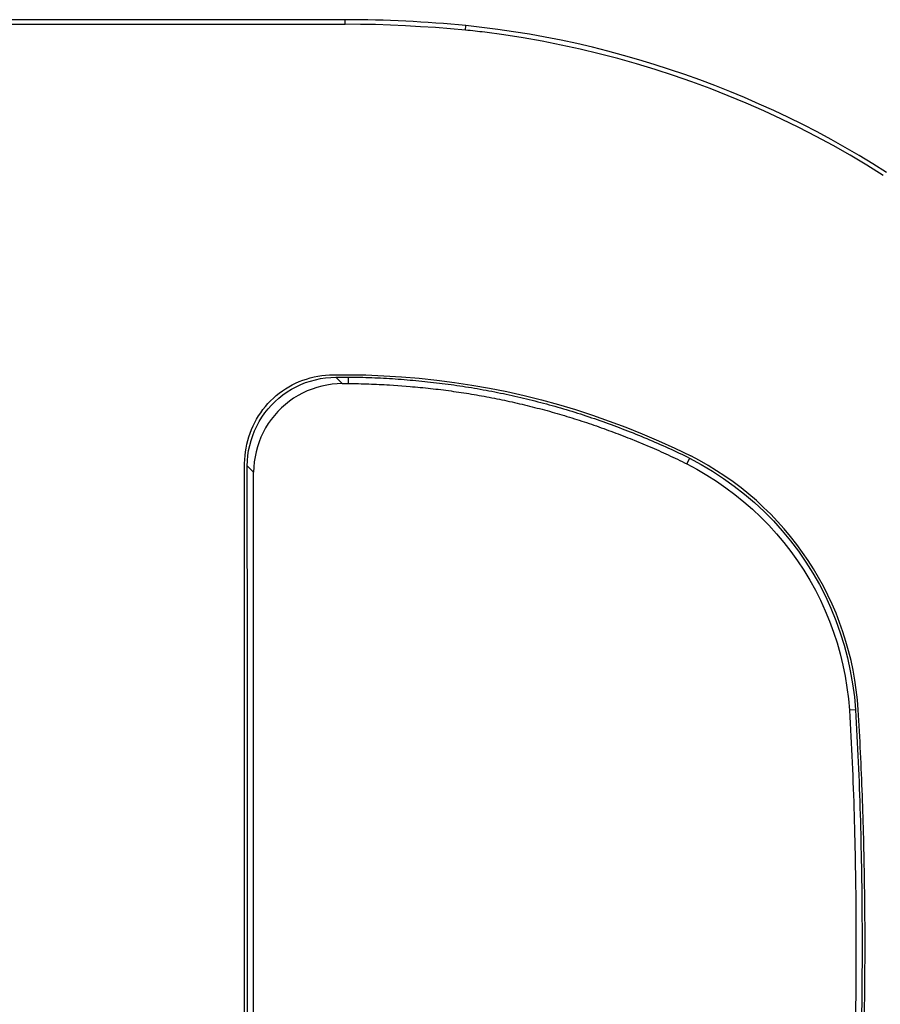
# Model space of a CAD drawing. Extents: x -160 to 260, y -170 to 127.
# Drawn here: x 25 to 27, y 62 to 65 of the extents above; entities that cross this region are included whole.
import ezdxf

# ---------------------------------------------------------------- set-up
doc = ezdxf.new("R2010")
doc.units = 0
doc.linetypes.add('PHANTOM', pattern=[15, 7.5, -1.5, 1.5, -1.5, 1.5, -1.5])
doc.layers.get('0').update_dxf_attribs({"linetype": 'CONTINUOUS'})

msp = doc.modelspace()

# ---------------------------------------------------------------- linework, layer by layer
at = {"color": 7, "linetype": 'CONTINUOUS'}
for p, q in [((25.7153, 64.5433), (-45.0991, 64.5433)), ((-3.7487, 64.5305), (25.7153, 64.5305)), ((25.6815, 63.5421), (25.7233, 63.5421)), ((25.6886, 63.5352), (25.7233, 63.5352)), ((25.7068, 63.5171), (25.7233, 63.5171))]:
    msp.add_line(p, q, dxfattribs=at)
at = {"color": 7, "linetype": 'PHANTOM'}
for p, q in [((25.7153, 64.5305), (25.7153, 64.5433)), ((26.0539, 64.5139), (26.0551, 64.5267)), ((25.6886, 63.5352), (25.7068, 63.5171)), ((25.7233, 63.5352), (25.7233, 63.5171)), ((25.4387, 63.285), (25.4565, 63.2672)), ((26.6859, 63.3065), (26.6779, 63.2906)), ((27.1534, 62.5969), (27.1362, 62.5959))]:
    msp.add_line(p, q, dxfattribs=at)
at = {"color": 7, "linetype": 'CONTINUOUS'}
for points in [[(26.0539, 64.5139), (26.0116, 64.5178), (25.9694, 64.521), (25.9271, 64.5236), (25.8847, 64.5259), (25.8424, 64.5278), (25.8, 64.5293), (25.7576, 64.5302), (25.7153, 64.5305)], [(27.2405, 64.1126), (27.2023, 64.1368), (27.1636, 64.1602), (27.1245, 64.183), (27.085, 64.2052), (27.0452, 64.2266), (27.005, 64.2473), (26.9644, 64.2674), (26.9235, 64.2868), (26.8823, 64.3055), (26.8408, 64.3235), (26.799, 64.3408), (26.757, 64.3575), (26.7146, 64.3735), (26.672, 64.3887), (26.6292, 64.4033), (26.5861, 64.4172), (26.5428, 64.4303), (26.4993, 64.4428), (26.4556, 64.4545), (26.4117, 64.4655), (26.3677, 64.4758), (26.3234, 64.4853), (26.279, 64.4941), (26.2345, 64.5021), (26.1898, 64.5094), (26.1451, 64.5159), (26.1002, 64.5217), (26.0551, 64.5267)], [(25.4315, 63.2921), (25.4318, 63.303), (25.4326, 63.3138), (25.4339, 63.3247), (25.4356, 63.3354), (25.4377, 63.3461), (25.4403, 63.3567), (25.4433, 63.3672), (25.4468, 63.3775), (25.4508, 63.3876), (25.4552, 63.3976), (25.46, 63.4074), (25.465, 63.4166), (25.4707, 63.4259), (25.4767, 63.435), (25.4831, 63.4438), (25.4899, 63.4523), (25.4971, 63.4605), (25.5046, 63.4684), (25.5125, 63.476), (25.5207, 63.4832), (25.5292, 63.49), (25.538, 63.4965), (25.5466, 63.5023), (25.5559, 63.508), (25.5655, 63.5132), (25.5752, 63.5181), (25.5852, 63.5225), (25.5953, 63.5265), (25.6056, 63.53), (25.6165, 63.5332), (25.6271, 63.5358), (25.6378, 63.538), (25.6486, 63.5397), (25.6594, 63.5409), (25.6702, 63.5418), (25.6815, 63.5421)], [(25.4387, 63.285), (25.4392, 63.2995), (25.4406, 63.314), (25.4428, 63.3283), (25.4458, 63.3426), (25.4495, 63.3566), (25.4541, 63.3704), (25.4594, 63.3839), (25.4655, 63.3971), (25.4724, 63.4099), (25.48, 63.4222), (25.4884, 63.4342), (25.4974, 63.4456), (25.507, 63.4564), (25.5173, 63.4667), (25.5281, 63.4764), (25.5395, 63.4854), (25.5514, 63.4937), (25.5638, 63.5013), (25.5766, 63.5082), (25.5897, 63.5144), (25.6032, 63.5198), (25.617, 63.5243), (25.6311, 63.5281), (25.6453, 63.531), (25.6596, 63.5333), (25.6741, 63.5347), (25.6886, 63.5352)], [(25.7233, 63.5421), (25.7733, 63.5414), (25.8234, 63.5393), (25.8733, 63.5362), (25.9232, 63.5321), (25.973, 63.5269), (26.0227, 63.5205), (26.0722, 63.5129), (26.1215, 63.5042), (26.1706, 63.4944), (26.2194, 63.4834), (26.268, 63.4712), (26.3163, 63.458), (26.3643, 63.4436), (26.4119, 63.4281), (26.4591, 63.4115), (26.506, 63.3938), (26.5524, 63.3751), (26.5984, 63.3554), (26.6441, 63.3348), (26.6891, 63.3129)], [(25.7068, 63.5171), (25.6923, 63.5166), (25.6778, 63.5151), (25.6635, 63.5129), (25.6492, 63.5099), (25.6352, 63.5062), (25.6214, 63.5016), (25.6079, 63.4963), (25.5947, 63.4902), (25.582, 63.4833), (25.5696, 63.4757), (25.5577, 63.4673), (25.5463, 63.4583), (25.5354, 63.4487), (25.5251, 63.4384), (25.5154, 63.4275), (25.5064, 63.4161), (25.498, 63.4043), (25.4904, 63.3919), (25.4835, 63.3791), (25.4774, 63.366), (25.472, 63.3525), (25.4674, 63.3387), (25.4637, 63.3246), (25.4607, 63.3104), (25.4585, 63.2961), (25.457, 63.2816), (25.4565, 63.2672)], [(27.1611, 62.5974), (27.1589, 62.6253), (27.1556, 62.6532), (27.1515, 62.6809), (27.1465, 62.7085), (27.1408, 62.7359), (27.1341, 62.7631), (27.1265, 62.7901), (27.1181, 62.8169), (27.1088, 62.8433), (27.0986, 62.8694), (27.0876, 62.8952), (27.0757, 62.9206), (27.0631, 62.9456), (27.0496, 62.9702), (27.0353, 62.9943), (27.0203, 63.0179), (27.0044, 63.0411), (26.9879, 63.0637), (26.9706, 63.0857), (26.9526, 63.1072), (26.9339, 63.1281), (26.9145, 63.1484), (26.8945, 63.168), (26.8739, 63.187), (26.8526, 63.2053), (26.8308, 63.2228), (26.8084, 63.2397), (26.7855, 63.2558), (26.762, 63.2712), (26.7382, 63.2859), (26.7139, 63.2999), (26.6891, 63.3129)], [(25.4315, 60.5746), (25.4315, 60.8216), (25.4315, 61.0687), (25.4315, 61.3157), (25.4315, 61.5627), (25.4315, 61.8098), (25.4315, 62.0568), (25.4315, 62.3039), (25.4315, 62.5509), (25.4315, 62.798), (25.4315, 63.045), (25.4315, 63.2921)], [(25.4387, 60.5816), (25.4389, 60.7747), (25.4391, 60.9678), (25.4392, 61.1609), (25.4394, 61.354), (25.4394, 61.5471), (25.4395, 61.7402), (25.4395, 61.9333), (25.4395, 62.1264), (25.4394, 62.3195), (25.4394, 62.5126), (25.4392, 62.7057), (25.4391, 62.8988), (25.4389, 63.0919), (25.4387, 63.285)], [(26.6779, 63.2906), (26.7063, 63.2755), (26.7341, 63.2591), (26.7613, 63.2417), (26.7879, 63.2235), (26.8137, 63.2042), (26.8389, 63.184), (26.8632, 63.1628), (26.8866, 63.1407), (26.9092, 63.1177), (26.9309, 63.0938), (26.9517, 63.0691), (26.9715, 63.0437), (26.9902, 63.0174), (27.008, 62.9905), (27.0247, 62.963), (27.0403, 62.9348), (27.0548, 62.906), (27.0683, 62.8766), (27.0805, 62.8468), (27.0916, 62.8165), (27.1015, 62.7858), (27.1103, 62.7548), (27.1178, 62.7234), (27.1241, 62.6918), (27.1293, 62.66), (27.1335, 62.628), (27.1362, 62.5959)], [(26.6859, 63.3065), (26.7185, 63.289), (26.7502, 63.2699), (26.7812, 63.2496), (26.8113, 63.2281), (26.8406, 63.2053), (26.8687, 63.1813), (26.8959, 63.1561), (26.9219, 63.1297), (26.9467, 63.1022), (26.9703, 63.0737), (26.9926, 63.0442), (27.0136, 63.0138), (27.0333, 62.9824), (27.0517, 62.9502), (27.0686, 62.9172), (27.084, 62.8836), (27.098, 62.8493), (27.1105, 62.8144), (27.1214, 62.779), (27.1308, 62.7432), (27.1387, 62.707), (27.1451, 62.6706), (27.1502, 62.6339), (27.1534, 62.5969)], [(25.4565, 60.5995), (25.4565, 60.79), (25.4565, 60.9806), (25.4565, 61.1711), (25.4565, 61.3616), (25.4565, 61.5521), (25.4565, 61.7427), (25.4565, 61.9333), (25.4565, 62.1239), (25.4565, 62.3145), (25.4565, 62.5051), (25.4565, 62.6956), (25.4565, 62.8862), (25.4565, 63.0767), (25.4565, 63.2672)]]:
    msp.add_lwpolyline(points, dxfattribs=at)
for points in [[(27.2316, 64.1041), (27.1852, 64.1331), (27.1382, 64.1611), (27.0906, 64.1881), (27.0425, 64.2141), (26.9939, 64.2391), (26.9447, 64.2631), (26.8951, 64.2861), (26.845, 64.308), (26.7945, 64.329), (26.7435, 64.349), (26.6922, 64.368), (26.6406, 64.386), (26.5886, 64.4029), (26.5362, 64.4188), (26.4836, 64.4337), (26.4306, 64.4475), (26.3774, 64.4602), (26.324, 64.4719), (26.2703, 64.4824), (26.2165, 64.4919), (26.1624, 64.5005), (26.1082, 64.5079, 0.006815), (26.0539, 64.5139)], [(25.7233, 63.5352, -0.009704), (25.7898, 63.534, -0.008204), (25.8562, 63.5304, -0.006565), (25.9225, 63.5248, -0.007082), (25.9886, 63.5175, -0.0075), (26.0545, 63.5082, -0.007872), (26.1201, 63.4969, -0.007824), (26.1853, 63.4835, -0.007713), (26.2499, 63.4681, -0.007823), (26.3142, 63.4508, -0.007871), (26.3778, 63.4314, -0.007498), (26.4408, 63.41, -0.007079), (26.5032, 63.3869, -0.006562), (26.5649, 63.362, -0.008199), (26.6259, 63.3354, -0.009707), (26.6859, 63.3065)], [(25.7233, 63.5171, -0.00855), (25.7815, 63.5161, -0.007258), (25.8396, 63.5133), (25.8977, 63.509, -0.006232), (25.9556, 63.5034, -0.006596), (26.0134, 63.4962, -0.006918), (26.0709, 63.4875, -0.006912), (26.1282, 63.4772, -0.006836), (26.1852, 63.4653, -0.006826), (26.2419, 63.4518, -0.006836), (26.2981, 63.4369, -0.006913), (26.3539, 63.4203, -0.006917), (26.4093, 63.4023, -0.006595), (26.4641, 63.3827, -0.00623), (26.5184, 63.3618), (26.5722, 63.3395, -0.007261), (26.6254, 63.3159, -0.00855), (26.6779, 63.2906)], [(27.1362, 62.5959, -0.004205), (27.1441, 62.4485, -0.003966), (27.1495, 62.3011, -0.00297), (27.1529, 62.1537, -0.002883), (27.1546, 62.0062, -0.002886), (27.1546, 61.8587, -0.002883), (27.1529, 61.7112, -0.002969), (27.1495, 61.5638, -0.003966), (27.144, 61.4164, -0.004205), (27.1361, 61.2691)], [(27.1534, 62.5969, -0.004163), (27.1612, 62.4494, -0.003928), (27.1666, 62.3017, -0.002941), (27.17, 62.154, -0.002855), (27.1717, 62.0063, -0.002859), (27.1717, 61.8586, -0.002855), (27.17, 61.7109, -0.00294), (27.1666, 61.5632, -0.003928), (27.1612, 61.4156, -0.004163), (27.1533, 61.268)], [(27.161, 61.2675, 0.003453), (27.1677, 61.3883, 0.003202), (27.1727, 61.5092, 0.002347), (27.1764, 61.6301, 0.002474), (27.179, 61.751, 0.002644), (27.1802, 61.872, 0.002652), (27.1803, 61.9929, 0.002644), (27.179, 62.1139, 0.002474), (27.1765, 62.2348, 0.002347), (27.1728, 62.3558, 0.003202), (27.1678, 62.4766, 0.003453), (27.1611, 62.5974)]]:
    msp.add_lwpolyline(points, format="xyb", dxfattribs=at)
msp.add_arc((25.7153, 61.0697), 3.4736, 84.3853, 90, dxfattribs=at)

doc.saveas('drawing.dxf')
